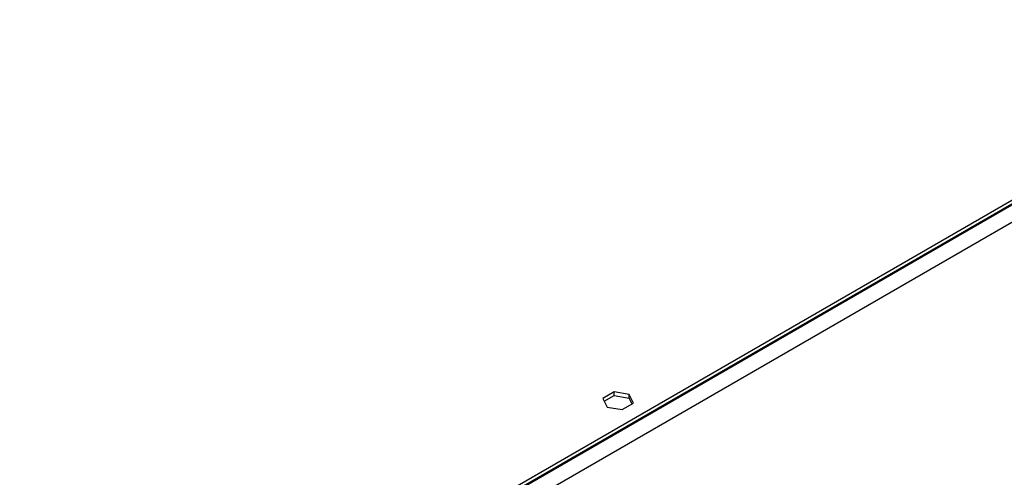
# Model space of a CAD drawing. Units: millimetres. Extents: x 4 to 11134, y 11 to 15752.
# Drawn here: x 5672 to 6002, y 3824 to 3978 of the extents above; entities that cross this region are included whole.
import ezdxf

# ---------------------------------------------------------------- set-up
doc = ezdxf.new("R2010")
doc.units = ezdxf.units.MM
doc.header["$LTSCALE"] = 53

msp = doc.modelspace()

# ---------------------------------------------------------------- linework, layer by layer
at = {"color": 8, "linetype": 'Continuous', "lineweight": 25}
for p, q in [((6109.768, 3976.534), (4719.243, 3173.801)), ((6112.243, 3972.248), (4721.718, 3169.514))]:
    msp.add_line(p, q, dxfattribs=at)
at = {"color": 7, "linetype": 'Continuous', "lineweight": 25}
for p, q in [((6108.708, 3977.555), (4720.303, 3176.046)), ((6108.708, 3976.33), (4720.303, 3174.821)), ((5870.998, 3853.023), (5867.282, 3850.878)), ((5867.282, 3850.878), (5868.642, 3847.949)), ((5867.731, 3849.912), (5870.998, 3851.798)), ((5876.072, 3852.238), (5870.998, 3853.023)), ((5870.998, 3851.798), (5870.998, 3853.023)), ((5870.998, 3851.798), (5876.072, 3851.013)), ((5877.432, 3849.308), (5876.072, 3852.238)), ((5876.072, 3851.013), (5876.072, 3852.238)), ((5876.072, 3851.013), (5876.984, 3849.049)), ((5868.642, 3847.949), (5873.717, 3847.163)), ((5873.717, 3847.163), (5877.432, 3849.308))]:
    msp.add_line(p, q, dxfattribs=at)

doc.saveas('drawing.dxf')
